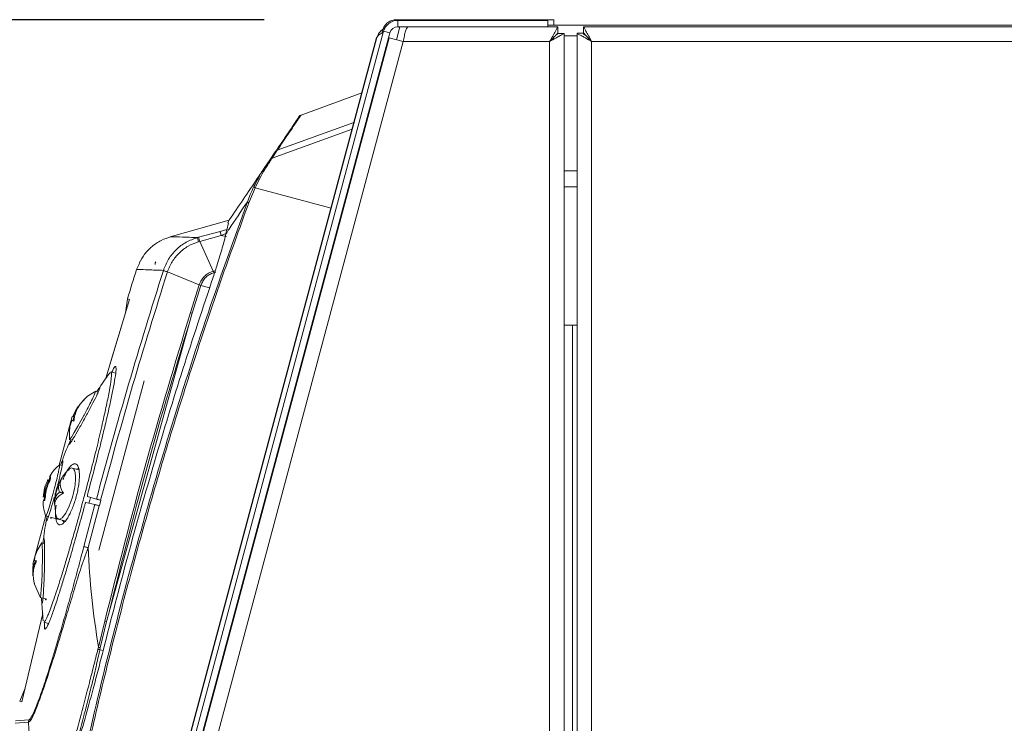
# Model space of a CAD drawing. Units: inches. Extents: x 6 to 207, y -1 to 132.
# Drawn here: x 166 to 174, y 68 to 74 of the extents above; entities that cross this region are included whole.
import ezdxf

# ---------------------------------------------------------------- set-up
doc = ezdxf.new("R2010")
doc.units = ezdxf.units.IN
doc.header["$MEASUREMENT"] = 0
doc.layers.add('TEXT', color=7, linetype='Continuous')
doc.styles.add('SLDTEXTSTYLE0', font='TXT', dxfattribs={"width": 0.75})
doc.dimstyles.new('SLDDIMSTYLE1', dxfattribs={"dimtxt": 1.25, "dimasz": 1.25, "dimexe": 0, "dimexo": 0.0625, "dimgap": 0.3125, "dimtad": 0, "dimdec": 6, "dimrnd": 1e-09, "dimzin": 12, "dimdsep": 46, "dimlunit": 5, "dimtxsty": 'SLDTEXTSTYLE0', "dimsah": 1, "dimcen": 0.09, "dimadec": 0, "dimazin": 3, "dimtfac": 1, "dimtofl": 0, "dimtmove": 0, "dimatfit": 3, "dimfxl": 1, "dimfrac": 2, "dimtolj": 1, "dimtzin": 12, "dimarcsym": 0})

# ---------------------------------------------------------------- blocks, each defined once
blk = doc.blocks.new('_D_13')
at = {"layer": 'TEXT'}
for p, q in [((167.9574, 73.7184), (156.6504, 73.7184)), ((157.6504, 73.7184), (157.6504, 50.2887)), ((157.6504, 22.4596), (157.6504, 44.6961)), ((171.3978, 22.4596), (156.6504, 22.4596))]:
    blk.add_line(p, q, dxfattribs=at)
for points in [[(157.6504, 73.7184), (157.4581, 72.4684), (157.8427, 72.4684)], [(157.6504, 22.4596), (157.8427, 23.7096), (157.4581, 23.7096)]]:
    blk.add_solid(points, dxfattribs=at)
at = {"layer": 'TEXT', "char_height": 1.25, "attachment_point": 1, "rotation": 90, "style": 'SLDTEXTSTYLE0'}
for s, insert in [('*', (157.0322, 49.5804)), ('51 1/4', (157.0322, 44.6961))]:
    blk.add_mtext(s, dxfattribs=dict(at, insert=insert))

msp = doc.modelspace()

# ---------------------------------------------------------------- linework, layer by layer
at = {"color": 7, "linetype": 'Continuous', "lineweight": 15}
for p, q in [((168.957379, 73.7184333), (169.596973, 73.7184333)), ((168.9659569, 73.7128105), (168.9659569, 73.6648105)), ((168.9659569, 73.7128105), (170.1002878, 73.7128105)), ((169.596973, 73.7184333), (169.596973, 73.7128105)), ((170.143973, 73.7184333), (169.596973, 73.7184333)), ((170.1002878, 73.7128105), (170.1002878, 73.6648105)), ((170.143973, 73.6768105), (170.143973, 73.7184333)), ((166.756036, 65.7802806), (168.8597051, 73.6312806)), ((166.8024004, 65.7678573), (168.9060695, 73.6188573)), ((168.8453246, 73.6152483), (168.8511271, 73.6369034)), ((168.9060695, 73.6188573), (168.8597051, 73.6312806)), ((168.9659569, 73.6648105), (170.1002878, 73.6648105)), ((168.9700082, 73.662912), (168.9823803, 73.6641034)), ((168.9823803, 73.6641034), (169.3241131, 73.6641034)), ((170.1745807, 73.6638105), (169.0432878, 73.6638105)), ((169.3240346, 73.6638105), (169.3241131, 73.6641034)), ((169.6012878, 73.6648105), (169.6123784, 73.6638105)), ((169.6034419, 73.6647731), (169.6034419, 73.6638105)), ((170.1002878, 73.6768105), (195.7962878, 73.6768105)), ((170.1745807, 73.6638105), (170.1745807, 73.6158105)), ((170.2232878, 73.6151034), (170.1752878, 73.6151034)), ((170.2232878, 65.8268105), (170.2232878, 73.6151034)), ((170.3202878, 37.2148105), (170.3202878, 73.6161034)), ((170.3202878, 73.6161034), (170.3682878, 73.6161034)), ((195.5315807, 73.6648105), (170.3689949, 73.6648105)), ((170.3689949, 73.6648105), (170.3689949, 73.6168105)), ((166.7171901, 65.7758303), (168.8091901, 73.5832806)), ((166.7518657, 65.9132806), (168.807036, 73.5832806)), ((168.9008743, 73.5822484), (166.8278527, 65.8362462)), ((166.9341132, 65.8078083), (169.0071348, 73.5538105)), ((169.0071348, 73.5538105), (168.9008743, 73.5822484)), ((170.1132878, 73.5538105), (169.0071348, 73.5538105)), ((170.1132878, 65.8268105), (170.1132878, 73.5538105)), ((170.3202878, 73.5968105), (170.2232878, 73.5968105)), ((170.4302878, 37.2148105), (170.4302878, 73.5548105)), ((195.4702878, 73.5548105), (170.4302878, 73.5548105)), ((168.235778, 72.9987362), (168.6952145, 73.1659573)), ((168.0170647, 72.6744109), (168.6220916, 72.8930587)), ((168.0562584, 72.732518), (168.6351285, 72.9417131)), ((168.0024851, 72.6631112), (168.0416788, 72.7212182)), ((168.0562584, 72.732518), (168.0170647, 72.6744109)), ((167.9577793, 72.5968321), (168.0024851, 72.6631112)), ((167.8904724, 72.4503402), (167.8418527, 72.3373794)), ((168.4624028, 72.2970919), (167.8904724, 72.4503402)), ((170.3202878, 72.4568105), (170.2232878, 72.4568105)), ((167.2486864, 72.0808774), (167.6936239, 72.2052057)), ((167.2486864, 72.0808774), (167.2570905, 72.0806547)), ((167.4624377, 72.0764092), (167.4540736, 72.0740944)), ((167.6242071, 72.1210235), (167.4624377, 72.0764092)), ((167.4711925, 72.0448237), (167.6328893, 72.0894212)), ((167.4615668, 72.0419928), (167.4711926, 72.0448233)), ((167.471192, 72.044823), (167.5733741, 71.8203768)), ((167.0151916, 71.8793179), (166.9943813, 71.8337766)), ((167.4671357, 71.7178178), (167.2269417, 71.8149761)), ((167.5733742, 71.8203765), (167.5860356, 71.8240823)), ((167.5772266, 71.8080852), (167.5896599, 71.8109454)), ((167.4006849, 71.5074093), (167.4671358, 71.7178178)), ((167.4140231, 71.5032308), (167.4803144, 71.7131485)), ((167.480316, 71.713148), (167.4804026, 71.7134256)), ((166.762039, 71.0123536), (166.9406158, 71.607054)), ((166.9099339, 71.504875), (166.9245143, 71.6113684)), ((166.9245143, 71.6113684), (166.9406158, 71.607054)), ((167.4120006, 71.4949755), (166.7700657, 69.1848127)), ((166.9099339, 71.504875), (166.7953741, 71.1233667)), ((167.4120006, 71.4949755), (167.4140231, 71.5032308)), ((170.2852878, 71.4138105), (170.2232878, 71.4138105)), ((170.2852878, 65.8268105), (170.2852878, 71.4138105)), ((170.2852878, 71.4138105), (170.3202878, 71.4138105)), ((166.7951414, 71.0577584), (166.7926818, 71.0543469)), ((166.8358837, 71.0517974), (166.8004626, 71.0606289)), ((167.0512322, 70.991769), (166.7082661, 69.7140263)), ((166.704651, 70.9076709), (166.6830937, 70.9134472)), ((166.5085807, 70.7236095), (166.4104615, 70.3574236)), ((166.5431447, 70.7802904), (166.5108999, 70.7205902)), ((166.5115353, 70.7230284), (166.5138495, 70.7218402)), ((166.5122982, 70.7228032), (166.5173103, 70.7214623)), ((166.519195, 70.7169365), (166.5131118, 70.6915925)), ((166.5019688, 70.6945946), (166.5153743, 70.6951672)), ((166.4889529, 70.5513566), (166.5084573, 70.5461304)), ((166.4366336, 70.4550994), (166.4350853, 70.455317)), ((166.4322182, 70.354327), (166.4122889, 70.359667)), ((166.556942, 70.3209073), (166.5082161, 70.3339634)), ((166.5524192, 70.3301794), (166.5392357, 70.3256517)), ((166.3219398, 70.2418892), (166.3248471, 70.2411146)), ((166.2922691, 70.1197005), (166.2896893, 70.1203958)), ((166.2973446, 70.118507), (166.2985413, 70.1179351)), ((166.6903227, 70.1008653), (166.622862, 70.1202093)), ((166.2892642, 70.0906185), (166.2883571, 70.0905035)), ((166.3769991, 70.0593083), (166.3852223, 69.9745235)), ((166.6789401, 70.0584102), (166.5957837, 69.7422982)), ((166.6108382, 70.0753899), (166.6789401, 70.0584102)), ((166.6271758, 69.7341773), (166.7104055, 70.050565)), ((166.6344862, 70.0694938), (166.6404792, 70.0914684)), ((166.6404792, 70.0914684), (166.6462904, 70.1134913)), ((166.7132632, 70.0498525), (166.7104055, 70.050565)), ((166.7243256, 70.0911151), (166.7132632, 70.0498525)), ((166.721495, 70.0919268), (166.7243256, 70.0911151)), ((166.3082379, 69.9759202), (166.2102333, 69.6101621)), ((166.3086077, 69.9733378), (166.3285417, 69.9679965)), ((166.3028946, 69.9578002), (166.303335, 69.9576223)), ((166.345192, 69.9635351), (166.3997097, 69.9489271)), ((166.4045285, 69.9476359), (166.4587059, 69.9331192)), ((166.4356341, 69.9393012), (166.4447462, 69.9287274)), ((166.2758, 69.8563451), (166.2761079, 69.8562207)), ((166.2984868, 69.7638181), (166.2789893, 69.7690425)), ((166.2102333, 69.6101621), (166.210227, 69.6101384)), ((166.213246, 69.6115425), (166.2119173, 69.5657983)), ((166.2146559, 69.6090105), (166.2125718, 69.6091153)), ((166.2298483, 69.6313114), (166.2185278, 69.638518)), ((166.2976174, 69.5570545), (166.2978876, 69.5672655)), ((166.223212, 69.4590992), (166.2679114, 69.3552181)), ((166.2657415, 69.3584817), (166.3170765, 69.3447265)), ((166.1279077, 68.5713232), (166.2852035, 69.2376448)), ((166.2936278, 69.1723945), (166.3294099, 69.1621341)), ((166.7061934, 68.9817026), (166.7539694, 69.1800423)), ((166.7197849, 68.9784664), (166.76755, 69.1767408)), ((166.76755, 69.1767408), (166.770066, 69.1848139)), ((166.706195, 68.9816994), (166.7021352, 68.9668997)), ((166.7165463, 68.9639086), (166.7164842, 68.9636156)), ((166.7197849, 68.9784664), (166.7165465, 68.9639069)), ((166.1113253, 68.5740116), (166.152225, 68.6743339)), ((166.1278963, 68.5712727), (166.1113253, 68.5740116)), ((166.1799854, 68.4352241), (166.1781115, 68.4165718))]:
    msp.add_line(p, q, dxfattribs=at)
at = {"color": 8, "linetype": 'Continuous', "lineweight": 15}
for p, q in [((168.9564612, 73.567372), (168.9823803, 73.6641034)), ((170.3202878, 72.5788105), (170.2232878, 72.5788105)), ((167.6766945, 72.1355857), (167.6242071, 72.1210235)), ((167.6737119, 72.0811461), (167.632887, 72.0894169)), ((167.6328901, 72.0894184), (167.6690877, 72.1048008)), ((167.5465385, 71.6957224), (167.4804032, 71.7134254)), ((166.716483, 68.9636159), (166.7413369, 68.9569157)), ((166.1781115, 68.4165718), (166.0765341, 68.4080865)), ((166.1799854, 68.4352241), (166.0784151, 68.4267394))]:
    msp.add_line(p, q, dxfattribs=at)
at = {"color": 7, "linetype": 'Continuous', "lineweight": 15, "flags": 128}
for points in [[(170.1132878, 73.5538105), (170.1132878, 73.5538105)], [(170.4302878, 73.5548105), (170.4302878, 73.5548105)], [(166.489608, 70.5538013), (166.4902095, 70.552599), (166.5019052, 70.5685346), (166.5226481, 70.6021174), (166.5507371, 70.6505478), (166.5834081, 70.7093603), (166.5946785, 70.7300767), (166.5946813, 70.730082), (166.5946813, 70.730082)], [(166.3092676, 69.9758006), (166.3099524, 69.9743467), (166.3176687, 69.9917759), (166.3302285, 70.0289469), (166.3462409, 70.0816282), (166.36375, 70.1438547), (166.3692573, 70.1641779), (166.3692588, 70.1641836), (166.3692588, 70.1641836)], [(166.3849975, 69.9807034), (166.3920457, 69.9578566), (166.4093597, 69.9470879), (166.4328514, 69.9594169), (166.4594793, 69.9940912), (166.485441, 70.0459757), (166.5071328, 70.1071007), (166.5124353, 70.1257802), (166.5124368, 70.1257858), (166.5124368, 70.1257858)], [(166.2658692, 69.3615608), (166.2678268, 69.3602633), (166.2712088, 69.3803827), (166.2746199, 69.4197739), (166.2778166, 69.4747693), (166.2803814, 69.5404028), (166.2810246, 69.5614358), (166.2810247, 69.5614418), (166.2810247, 69.5614418)]]:
    msp.add_lwpolyline(points, dxfattribs=at)
at = {"color": 7, "linetype": 'Continuous', "lineweight": 15}
for centre, radius, start, end in [((168.9659569, 73.6028105), 0.11, 90, 165), ((168.9659569, 73.6028105), 0.062, 90, 165), ((168.2460383, 72.970545), 0.03, 109.99948505, 145.99888755), ((168.0661553, 72.7046927), 0.0295329, 109.5794874, 145.97451017), ((168.0269616, 72.6465857), 0.0295329, 109.5794874, 145.97451017), ((167.9683379, 72.587955), 0.0137945, 80.5668705, 139.94473008), ((167.9007414, 72.4733909), 0.0252347, 215.17671386, 245.98733443), ((167.860106, 72.3884869), 0.0542693, 236.85119937, 250.34557825), ((204.6264514, 59.8899236), 39.482, 162.39135441, 162.72967487)]:
    msp.add_arc(centre, radius, start, end, dxfattribs=at)
for points, knots in [([(168.957379, 73.7184333), (168.9455599, 73.7173026), (168.9217175, 73.7150217), (168.8899722, 73.6975576), (168.863936, 73.6712965), (168.8554151, 73.648417), (168.8511271, 73.6369034)], [0, 0, 0, 0, 0.233146132, 0.470323523, 0.733454046, 1, 1, 1, 1]), ([(168.8710193, 73.6539948), (168.8651067, 73.6515261), (168.8472125, 73.6440545), (168.8235056, 73.6197316), (168.8141372, 73.5958773), (168.8091901, 73.5832806)], [0, 0, 0, 0, 0.18889474, 0.571681118, 1, 1, 1, 1]), ([(168.8091901, 73.5832806), (168.8129213, 73.5903758), (168.8203548, 73.6045113), (168.8393959, 73.6155051), (168.8543434, 73.6165092), (168.8557728, 73.6166052)], [0, 0, 0, 0, 0.476832115, 0.949969421, 1, 1, 1, 1]), ([(168.8593542, 73.6485158), (168.861007, 73.6519823), (168.8638399, 73.6579235), (168.8720637, 73.6614853), (168.8754894, 73.6629689)], [0, 0, 0, 0, 0.583452546, 1, 1, 1, 1]), ([(170.1132878, 73.5538105), (170.1210857, 73.5679131), (170.1366068, 73.5959832), (170.1564813, 73.6301317), (170.168171, 73.65339), (170.1729603, 73.6628263), (170.174205, 73.6635823), (170.1745807, 73.6638105)], [0, 0, 0, 0, 0.261036925, 0.519576083, 0.716966804, 0.914552528, 1, 1, 1, 1]), ([(170.1132878, 73.5538105), (170.1227368, 73.5634424), (170.1383924, 73.5794013), (170.157459, 73.5978869), (170.168171, 73.6099444), (170.1729579, 73.6152552), (170.1742074, 73.6156828), (170.1745807, 73.6158105)], [0, 0, 0, 0, 0.343526776, 0.569175742, 0.74635665, 0.924223248, 1, 1, 1, 1]), ([(170.2232878, 73.6151034), (170.2227596, 73.6144677), (170.2217253, 73.6132229), (170.213861, 73.6091864), (170.2026358, 73.6035934), (170.1852014, 73.5943702), (170.1562657, 73.5775701), (170.1291969, 73.5626056), (170.1132878, 73.5538105)], [0, 0, 0, 0, 0.132730152, 0.2599347, 0.38240561, 0.501030605, 0.706741835, 1, 1, 1, 1]), ([(170.1752878, 73.6151034), (170.1749848, 73.6144629), (170.1743853, 73.6131959), (170.1698856, 73.6091088), (170.1634875, 73.6034498), (170.1534669, 73.5940219), (170.1371498, 73.5771992), (170.1222016, 73.5625475), (170.1132878, 73.5538105)], [0, 0, 0, 0, 0.118774682, 0.234950193, 0.350546233, 0.467613226, 0.682531688, 1, 1, 1, 1]), ([(170.3202878, 73.6161034), (170.3209618, 73.6150781), (170.322256, 73.6131093), (170.3317491, 73.6083669), (170.3443572, 73.6024226), (170.3616577, 73.593693), (170.3890605, 73.5772866), (170.4144563, 73.5634415), (170.4302878, 73.5548105)], [0, 0, 0, 0, 0.150582652, 0.289163321, 0.416360012, 0.532979234, 0.70886191, 1, 1, 1, 1]), ([(170.3682878, 73.6161034), (170.3686743, 73.6150723), (170.3694234, 73.6130739), (170.3748437, 73.608287), (170.3820258, 73.6022797), (170.3919625, 73.593344), (170.4072771, 73.5770417), (170.4213958, 73.5634013), (170.4302878, 73.5548105)], [0, 0, 0, 0, 0.135825322, 0.263261948, 0.383881214, 0.499538531, 0.684809108, 1, 1, 1, 1]), ([(170.4302878, 73.5548105), (170.4226874, 73.5688631), (170.4075146, 73.5969168), (170.3861194, 73.6321351), (170.3766178, 73.6564042), (170.371637, 73.6642496), (170.3694737, 73.6647089), (170.3689949, 73.6648105)], [0, 0, 0, 0, 0.259596112, 0.518239338, 0.743507916, 0.943238458, 1, 1, 1, 1]), ([(170.4302878, 73.5548105), (170.4210432, 73.5644218), (170.4061438, 73.5799122), (170.3861241, 73.5985741), (170.3768106, 73.6117978), (170.3717346, 73.6164567), (170.3695133, 73.6167435), (170.3689949, 73.6168105)], [0, 0, 0, 0, 0.341577698, 0.550513847, 0.761936334, 0.944439251, 1, 1, 1, 1]), ([(168.0416788, 72.7212182), (168.0708264, 72.7644314), (168.1290832, 72.8508005), (168.1827143, 72.9303119), (168.2154258, 72.9788087), (168.2192527, 72.9844824), (168.2211672, 72.9873207)], [0, 0, 0, 0, 0.264470104, 0.528589783, 0.764168315, 1, 1, 1, 1]), ([(168.2357777, 72.9987357), (168.2338668, 72.9959019), (168.2300428, 72.9902311), (168.1973359, 72.9417282), (168.1436782, 72.8621559), (168.085411, 72.7757494), (168.0562584, 72.732518)], [0, 0, 0, 0, 0.235585705, 0.471415797, 0.73553538, 1, 1, 1, 1]), ([(168.0170647, 72.6744109), (168.0145545, 72.6704913), (168.0095373, 72.6626572), (167.9917592, 72.6348474), (167.9768948, 72.6114663), (167.9705988, 72.6015629)], [0, 0, 0, 0, 0.365957668, 0.731442741, 1, 1, 1, 1]), ([(167.6844669, 72.1916298), (167.7172047, 72.2401657), (167.7827437, 72.3373312), (167.8766657, 72.4765762), (167.9377356, 72.5671162), (167.9577793, 72.5968321)], [0, 0, 0, 0, 0.401375656, 0.803526701, 1, 1, 1, 1]), ([(167.8801151, 72.4588532), (167.8911061, 72.4807263), (167.913202, 72.5246986), (167.9401578, 72.5703093), (167.9547652, 72.5922955), (167.9577793, 72.5968321)], [0, 0, 0, 0, 0.439943571, 0.884437754, 1, 1, 1, 1]), ([(167.9705988, 72.6015629), (167.9675506, 72.5966886), (167.952714, 72.5729633), (167.9249145, 72.5229465), (167.9019658, 72.474569), (167.8904724, 72.4503402)], [0, 0, 0, 0, 0.114316162, 0.556424394, 1, 1, 1, 1]), ([(167.8304307, 72.3430497), (167.8375771, 72.3617118), (167.852644, 72.4010575), (167.8706497, 72.4389392), (167.8801151, 72.4588532)], [0, 0, 0, 0, 0.474309441, 1, 1, 1, 1]), ([(166.4588369, 67.4913784), (166.4627681, 67.510968), (166.4824242, 67.6089168), (166.5671096, 68.0199883), (166.7242014, 68.7174213), (166.960151, 69.6378265), (167.2223531, 70.5473709), (167.5096286, 71.4507322), (167.7234966, 72.0456105), (167.8304307, 72.3430497)], [0, 0, 0, 0, 0.011882538, 0.059413146, 0.249564797, 0.436693974, 0.623823155, 0.811911541, 1, 1, 1, 1]), ([(167.8418527, 72.3373794), (167.7706929, 72.141228), (167.6283733, 71.7489251), (167.4291022, 71.1543655), (167.2403766, 70.555622), (167.0629679, 69.9512137), (166.8968697, 69.3420257), (166.7425151, 68.7278323), (166.5992744, 68.1105531), (166.5140413, 67.6967422), (166.4714247, 67.4898367)], [0, 0, 0, 0, 0.124292302, 0.248584588, 0.373156315, 0.497728034, 0.623152236, 0.74857644, 0.874288215, 1, 1, 1, 1]), ([(167.8304307, 72.3430497), (167.7831342, 72.2726641), (167.7268597, 72.1889176), (167.6764933, 72.1139573), (167.6684578, 72.1019981)], [0, 0, 0, 0, 0.840460413, 1, 1, 1, 1]), ([(167.6871588, 72.1829115), (167.6867689, 72.1785246), (167.685991, 72.1697722), (167.6747642, 72.1303236), (167.6691412, 72.1050674), (167.6684578, 72.1019981)], [0, 0, 0, 0, 0.468881177, 0.935455014, 1, 1, 1, 1]), ([(167.6871588, 72.1829115), (167.6856036, 72.1839424), (167.6821333, 72.1862426), (167.683637, 72.1897141), (167.6844669, 72.1916298)], [0, 0, 0, 0, 0.44817125, 1, 1, 1, 1]), ([(167.2540046, 72.0813771), (167.2288509, 72.0729027), (167.178329, 72.0558818), (167.1098679, 72.0096589), (167.0514453, 71.9508437), (167.0255804, 71.9038283), (167.0126675, 71.880356)], [0, 0, 0, 0, 0.24823473, 0.498586633, 0.749671842, 1, 1, 1, 1]), ([(167.1964987, 71.8262647), (167.2080193, 71.8551879), (167.2310633, 71.913041), (167.2915012, 71.9852227), (167.3659999, 72.0427932), (167.4247122, 72.0636595), (167.4540736, 72.0740945)], [0, 0, 0, 0, 0.2498984861, 0.4998549223, 0.7498823318, 1, 1, 1, 1]), ([(167.4615655, 72.0419969), (167.4603941, 72.0465464), (167.4580511, 72.0556459), (167.4556542, 72.0655473), (167.4541555, 72.0723372), (167.4541014, 72.0735078), (167.4540743, 72.0740932)], [0, 0, 0, 0, 0.2499893631, 0.4999982708, 0.7500081333, 1, 1, 1, 1]), ([(167.4624377, 72.0764092), (167.4625869, 72.0758722), (167.4628893, 72.074784), (167.4647368, 72.0681197), (167.4674613, 72.0582891), (167.4699596, 72.0492728), (167.4711924, 72.0448237)], [0, 0, 0, 0, 0.246723678, 0.499999973, 0.753276282, 1, 1, 1, 1]), ([(167.6684578, 72.1019981), (167.6648702, 72.0865766), (167.6575781, 72.0552319), (167.6368873, 71.9792826), (167.6085031, 71.8843974), (167.5832907, 71.8074311), (167.5728662, 71.7756082)], [0, 0, 0, 0, 0.182947378, 0.371846922, 0.74028055, 1, 1, 1, 1]), ([(167.6328893, 72.0894212), (167.6316672, 72.0938709), (167.6291906, 72.1028886), (167.6264893, 72.1127227), (167.6246568, 72.1193919), (167.6243558, 72.1204844), (167.6242073, 72.1210235)], [0, 0, 0, 0, 0.246718888, 0.499989475, 0.753265533, 1, 1, 1, 1]), ([(167.2269417, 71.8149763), (167.2375264, 71.8413244), (167.2586981, 71.8940265), (167.3139215, 71.959745), (167.3816081, 72.0124912), (167.4349099, 72.0321605), (167.4615655, 72.0419969)], [0, 0, 0, 0, 0.249885222, 0.499828001, 0.749869507, 1, 1, 1, 1]), ([(166.9943813, 71.8337766), (166.9988852, 71.8336403), (167.0078931, 71.8333677), (167.0754408, 71.8312899), (167.1561463, 71.8279398), (167.196499, 71.8262647)], [0, 0, 0, 0, 0.333333286, 0.666666622, 1, 1, 1, 1]), ([(167.196499, 71.8262647), (167.1072071, 71.5401445), (166.9286232, 70.9679035), (166.7697562, 70.3898782), (166.6903227, 70.1008653)], [0, 0, 0, 0, 0.49999956, 1, 1, 1, 1]), ([(166.721495, 70.0919268), (166.8008154, 70.3805454), (166.9594562, 70.9577823), (167.1377765, 71.5292463), (167.2269367, 71.8149781)], [0, 0, 0, 0, 0.500000341, 1, 1, 1, 1]), ([(166.7405931, 68.9540674), (166.8018655, 69.1931065), (166.9244102, 69.6711848), (167.1267615, 70.380068), (167.3409344, 71.0822915), (167.4955444, 71.5444692), (167.5728662, 71.7756082)], [0, 0, 0, 0, 0.251575436, 0.503150871, 0.751521493, 1, 1, 1, 1]), ([(167.1964988, 71.8262649), (167.19726, 71.8258894), (167.1987822, 71.8251384), (167.2053452, 71.8226497), (167.2145397, 71.8193234), (167.2228079, 71.8164253), (167.2269417, 71.8149763)], [0, 0, 0, 0, 0.24999832, 0.4999942864, 0.7500122962, 1, 1, 1, 1]), ([(167.5733741, 71.8203767), (167.5613842, 71.815809), (167.5374048, 71.8066736), (167.5066574, 71.7831802), (167.4817485, 71.753461), (167.472006, 71.7296977), (167.4671355, 71.7178178)], [0, 0, 0, 0, 0.250036951, 0.500063837, 0.750069969, 1, 1, 1, 1]), ([(167.4804026, 71.7134256), (167.4846719, 71.7243824), (167.4932459, 71.7463872), (167.5154681, 71.7742698), (167.5435346, 71.7965838), (167.5659976, 71.8042519), (167.5772266, 71.8080852)], [0, 0, 0, 0, 0.248498273, 0.499065535, 0.749587621, 1, 1, 1, 1]), ([(167.5772266, 71.8080852), (167.5765595, 71.8102353), (167.575224, 71.8145398), (167.5739912, 71.8184298), (167.5733742, 71.8203768)], [0, 0, 0, 0, 0.499496844, 1, 1, 1, 1]), ([(167.5896599, 71.8109454), (167.5890256, 71.8132445), (167.5877568, 71.8178429), (167.5866094, 71.8220025), (167.5860356, 71.8240823)], [0, 0, 0, 0, 0.499999963, 1, 1, 1, 1]), ([(167.4803145, 71.7131485), (167.4780093, 71.7139611), (167.4733987, 71.7155863), (167.4692234, 71.717074), (167.4671358, 71.7178178)], [0, 0, 0, 0, 0.500000002, 1, 1, 1, 1]), ([(166.7539694, 69.1800423), (166.852757, 69.5704372), (167.0503323, 70.351227), (167.2839007, 71.1220152), (167.4006849, 71.5074093)], [0, 0, 0, 0, 0.5000000076, 1, 1, 1, 1]), ([(166.7700657, 69.1848127), (166.8681828, 69.5723006), (167.0644192, 70.3472849), (167.2961393, 71.1124092), (167.4120006, 71.4949755)], [0, 0, 0, 0, 0.499994583, 1, 1, 1, 1]), ([(167.4006849, 71.5074093), (167.4027991, 71.5067475), (167.4070275, 71.5054237), (167.4116912, 71.5039618), (167.4140231, 71.5032308)], [0, 0, 0, 0, 0.500000049, 1, 1, 1, 1]), ([(166.6294298, 70.1543958), (166.6453331, 70.2148109), (166.6774779, 70.3369257), (166.7128732, 70.4776613), (166.7376111, 70.578647), (166.7533722, 70.6442704), (166.7681706, 70.7072477), (166.7818813, 70.7671331), (166.7986469, 70.8426274), (166.8169557, 70.9306571), (166.8329669, 71.0193182), (166.8388692, 71.0678425), (166.8391124, 71.0898785), (166.8378446, 71.0989394), (166.833417, 71.1041434), (166.8252387, 71.0976733), (166.8124427, 71.0690028), (166.80788, 71.0587795)], [0, 0, 0, 0, 0.101377139, 0.204909988, 0.246981991, 0.289402185, 0.332171136, 0.375289409, 0.418757563, 0.506961438, 0.606105125, 0.716186437, 0.755375444, 0.795785574, 0.837417089, 0.942026585, 1, 1, 1, 1]), ([(166.594183, 70.1038734), (166.6104302, 70.1650921), (166.6432721, 70.2888384), (166.687997, 70.4666565), (166.7279001, 70.6328571), (166.7607152, 70.7787433), (166.785394, 70.8996724), (166.7980623, 70.9738313), (166.803514, 71.0172334), (166.8051213, 71.0399433), (166.8042565, 71.0552049), (166.8027424, 71.0618227), (166.8004702, 71.0606), (166.8004531, 71.0605908)], [0, 0, 0, 0, 0.1235722326, 0.2497867331, 0.3718163393, 0.4995706245, 0.6244657669, 0.7493562025, 0.8082944081, 0.8744019044, 0.9254290622, 0.9994394385, 1, 1, 1, 1]), ([(166.793581, 71.0536603), (166.781322, 71.0380914), (166.7528891, 71.0019815), (166.7283326, 70.963118), (166.7143638, 70.9410107)], [0, 0, 0, 0, 0.431155049, 1, 1, 1, 1]), ([(166.611274, 70.725636), (166.6262087, 70.7534762), (166.6560763, 70.8091531), (166.6867069, 70.8696608), (166.7043406, 70.906561), (166.7133798, 70.927153), (166.7180903, 70.9397628), (166.7176166, 70.9415367), (166.7174188, 70.9422779)], [0, 0, 0, 0, 0.258507775, 0.516983128, 0.646835771, 0.776744952, 0.906719004, 1, 1, 1, 1]), ([(166.7174222, 70.9435807), (166.7161216, 70.9427288), (166.713521, 70.9410255), (166.7061324, 70.9315904), (166.6973174, 70.9174484), (166.6937519, 70.9117283)], [0, 0, 0, 0, 0.373369601, 0.746546809, 1, 1, 1, 1]), ([(166.6866336, 70.9151996), (166.6520586, 70.8956353), (166.6143404, 70.8742924), (166.5891702, 70.8402335), (166.5870727, 70.8373952)], [0, 0, 0, 0, 0.91666569, 1, 1, 1, 1]), ([(166.5946813, 70.730082), (166.5946823, 70.7300837), (166.5980258, 70.7362635), (166.6121003, 70.7624209), (166.6359609, 70.8075191), (166.6613306, 70.857996), (166.6782515, 70.8941327), (166.6858435, 70.9134684), (166.6828517, 70.9114994), (166.6816663, 70.9107193)], [0, 0, 0, 0, 0.0000182, 0.064005526, 0.270600336, 0.472036412, 0.670333069, 0.869380744, 1, 1, 1, 1]), ([(166.5173103, 70.7214623), (166.5197784, 70.7297891), (166.5280176, 70.7575875), (166.5433814, 70.7826431), (166.554143, 70.8001934)], [0, 0, 0, 0, 0.299544856, 1, 1, 1, 1]), ([(166.5208361, 70.6895205), (166.5217643, 70.6981702), (166.5243063, 70.7218576), (166.5396766, 70.7740327), (166.5674188, 70.8186993), (166.5932803, 70.8451704), (166.5972124, 70.8491951)], [0, 0, 0, 0, 0.145376497, 0.398119367, 0.908488673, 1, 1, 1, 1]), ([(166.554143, 70.8001934), (166.5489115, 70.7930744), (166.535941, 70.7754241), (166.5279585, 70.7553391), (166.5231956, 70.7433552)], [0, 0, 0, 0, 0.4033375026, 1, 1, 1, 1]), ([(166.5972124, 70.8491951), (166.5907092, 70.8429895), (166.5747769, 70.827786), (166.562505, 70.8100208), (166.5552421, 70.7995069)], [0, 0, 0, 0, 0.408172085, 1, 1, 1, 1]), ([(166.4857046, 70.5140088), (166.4866472, 70.5146112), (166.4888084, 70.5159925), (166.5004821, 70.5324791), (166.5249075, 70.5717698), (166.5657663, 70.6425983), (166.5961042, 70.6979557), (166.611274, 70.725636)], [0, 0, 0, 0, 0.09988439, 0.229019217, 0.485986229, 0.742977677, 1, 1, 1, 1]), ([(166.5244528, 70.7163129), (166.5240016, 70.7168983), (166.5229716, 70.7182345), (166.520763, 70.7197875), (166.5187765, 70.7208853), (166.5177921, 70.7212727), (166.5173103, 70.7214623)], [0, 0, 0, 0, 0.292190482, 0.666889081, 0.836979384, 1, 1, 1, 1]), ([(166.5055977, 70.6933718), (166.5015007, 70.6827784), (166.4834612, 70.6361345), (166.486217, 70.5855199), (166.4883469, 70.5464006)], [0, 0, 0, 0, 0.227112497, 1, 1, 1, 1]), ([(166.502683, 70.6943875), (166.5033803, 70.6942003), (166.5048713, 70.6938), (166.5152899, 70.6910072), (166.5208361, 70.6895205)], [0, 0, 0, 0, 0.467659637, 1, 1, 1, 1]), ([(166.4909238, 70.5342544), (166.4903109, 70.5329689), (166.4653501, 70.4806147), (166.4427149, 70.4214889), (166.4234174, 70.3629306), (166.4218262, 70.3581022)], [0, 0, 0, 0, 0.022575291, 0.919405873, 1, 1, 1, 1]), ([(166.4954511, 70.5447178), (166.4932614, 70.5397428), (166.4878533, 70.5274553), (166.4838964, 70.5161455), (166.4844256, 70.5141306), (166.4846902, 70.5131234)], [0, 0, 0, 0, 0.2538632045, 0.626998242, 1, 1, 1, 1]), ([(166.5275346, 70.5410186), (166.5270122, 70.5396079), (166.5250263, 70.5342454), (166.5256613, 70.5336815), (166.5261292, 70.5332659)], [0, 0, 0, 0, 0.263068834, 1, 1, 1, 1]), ([(166.4145625, 70.3621632), (166.38608, 70.3363094), (166.3551152, 70.3082023), (166.3388938, 70.2707038), (166.3375933, 70.2676976)], [0, 0, 0, 0, 0.9198309225, 1, 1, 1, 1]), ([(166.3692588, 70.1641836), (166.3692593, 70.1641855), (166.3710666, 70.1709196), (166.3786, 70.1992918), (166.3912387, 70.24853), (166.4040161, 70.3034775), (166.4116181, 70.3415087), (166.4141744, 70.360069), (166.4121444, 70.3577813), (166.4116276, 70.3571989)], [0, 0, 0, 0, 0.000018854, 0.066863118, 0.281490167, 0.496388758, 0.711440259, 0.926543665, 1, 1, 1, 1]), ([(166.3979558, 70.2076653), (166.4015313, 70.2213489), (166.4129203, 70.2649362), (166.4271585, 70.3265425), (166.4377563, 70.3791183), (166.4369902, 70.3865208), (166.4366344, 70.3899586)], [0, 0, 0, 0, 0.13762907, 0.43839814, 0.739189743, 1, 1, 1, 1]), ([(166.4367243, 70.3924252), (166.4348056, 70.3909185), (166.4321819, 70.388858), (166.4240535, 70.364605), (166.4218693, 70.3580879)], [0, 0, 0, 0, 0.731287649, 1, 1, 1, 1]), ([(166.5384086, 70.1188262), (166.542281, 70.1342962), (166.5500228, 70.1652243), (166.5576231, 70.2104884), (166.5619637, 70.2524982), (166.5629361, 70.3019079), (166.5553816, 70.3484553), (166.5343491, 70.37236), (166.5043923, 70.362116), (166.4751393, 70.3249934), (166.4525079, 70.283607), (166.4421959, 70.259302), (166.4374546, 70.2481271)], [0, 0, 0, 0, 0.072574294, 0.145093436, 0.21756919, 0.290006074, 0.434134018, 0.578232399, 0.722247534, 0.866185826, 0.938474798, 1, 1, 1, 1]), ([(166.3351703, 70.231987), (166.3362379, 70.2342679), (166.3389468, 70.2400555), (166.3424164, 70.2491431), (166.3448023, 70.2577907), (166.3453503, 70.2638536), (166.3444456, 70.2659505), (166.3435754, 70.2662542), (166.3434604, 70.2662943)], [0, 0, 0, 0, 0.135922951, 0.344894364, 0.55367899, 0.760510375, 0.968370924, 1, 1, 1, 1]), ([(166.3360773, 70.2683457), (166.3373872, 70.2675943), (166.338853, 70.2667534), (166.3397865, 70.2653962), (166.3398858, 70.2652519)], [0, 0, 0, 0, 0.893680951, 1, 1, 1, 1]), ([(166.3434604, 70.2662943), (166.3416199, 70.2667879), (166.3375685, 70.2678742), (166.336968, 70.2680358), (166.3366403, 70.2681239)], [0, 0, 0, 0, 0.454285081, 1, 1, 1, 1]), ([(166.4780769, 70.3203783), (166.4587419, 70.3002342), (166.4385914, 70.2792406), (166.4259519, 70.2527864), (166.4254404, 70.2517158)], [0, 0, 0, 0, 0.959531945, 1, 1, 1, 1]), ([(166.5124368, 70.1257858), (166.5124373, 70.1257877), (166.514108, 70.1320124), (166.5211781, 70.1599649), (166.5306457, 70.2106616), (166.5340602, 70.2693478), (166.5282928, 70.3132872), (166.5138752, 70.3353396), (166.4952026, 70.3367086), (166.4807659, 70.3214601), (166.474748, 70.3151038)], [0, 0, 0, 0, 0.000013737, 0.045675024, 0.204352552, 0.370140986, 0.540692981, 0.712025288, 0.879959167, 1, 1, 1, 1]), ([(166.3250261, 70.2480186), (166.3153553, 70.2265974), (166.2960138, 70.1837551), (166.2913144, 70.1369845), (166.2889647, 70.1135991)], [0, 0, 0, 0, 0.49999924, 1, 1, 1, 1]), ([(166.2979757, 70.1230193), (166.2990062, 70.1329798), (166.3010673, 70.1529018), (166.3094459, 70.1911156), (166.3207377, 70.217876), (166.328127, 70.2353879)], [0, 0, 0, 0, 0.256817151, 0.513661301, 1, 1, 1, 1]), ([(166.3057768, 70.1224374), (166.3067929, 70.1324002), (166.3088252, 70.1523274), (166.3170998, 70.189576), (166.3281025, 70.215399), (166.3351703, 70.231987)], [0, 0, 0, 0, 0.263387348, 0.526819173, 1, 1, 1, 1]), ([(166.3292098, 70.239945), (166.3273823, 70.2404331), (166.323112, 70.2415737), (166.3224695, 70.2417468), (166.322102, 70.2418458)], [0, 0, 0, 0, 0.427947715, 1, 1, 1, 1]), ([(166.328127, 70.2353879), (166.3281781, 70.2354953), (166.328435, 70.2360361), (166.328859, 70.2370248), (166.3292764, 70.2382436), (166.329471, 70.2391889), (166.3294492, 70.2397849), (166.3292881, 70.2398926), (166.3292098, 70.239945)], [0, 0, 0, 0, 0.0476296689, 0.2399784194, 0.4328930878, 0.6292887847, 0.8196221449, 1, 1, 1, 1]), ([(166.3406586, 70.239098), (166.3396873, 70.2388274), (166.3377449, 70.2382861), (166.3337623, 70.2381821), (166.3310138, 70.2392464), (166.3292098, 70.239945)], [0, 0, 0, 0, 0.255816239, 0.511542367, 1, 1, 1, 1]), ([(166.3394736, 70.2633841), (166.3394441, 70.2629918), (166.3393141, 70.2612628), (166.3372998, 70.2550666), (166.3343245, 70.2471246), (166.3317707, 70.241578), (166.3308333, 70.2395421)], [0, 0, 0, 0, 0.102343454, 0.451035511, 0.798498484, 1, 1, 1, 1]), ([(166.4265406, 70.2526034), (166.4213727, 70.244033), (166.4068517, 70.2199517), (166.3891383, 70.1779024), (166.3750769, 70.121369), (166.3747512, 70.081455), (166.3745673, 70.058906)], [0, 0, 0, 0, 0.147367564, 0.414076461, 0.668987414, 1, 1, 1, 1]), ([(166.4050916, 70.2058506), (166.4012231, 70.1966004), (166.3884143, 70.1659718), (166.3831083, 70.1330761), (166.3794047, 70.1101153)], [0, 0, 0, 0, 0.302012386, 1, 1, 1, 1]), ([(166.4046164, 70.2085988), (166.3989125, 70.1996477), (166.392614, 70.1897633), (166.3905902, 70.1782714), (166.3903992, 70.1771864)], [0, 0, 0, 0, 0.905585334, 1, 1, 1, 1]), ([(166.4116708, 70.1527785), (166.4098757, 70.158187), (166.4062856, 70.1690038), (166.4035066, 70.1868839), (166.4045103, 70.1988952), (166.4050916, 70.2058506)], [0, 0, 0, 0, 0.296236043, 0.592473398, 1, 1, 1, 1]), ([(166.4180718, 70.2092456), (166.4179283, 70.2090397), (166.4164597, 70.2069323), (166.4127887, 70.2053777), (166.4087326, 70.2048605), (166.4065549, 70.2052307), (166.4055733, 70.2056465), (166.4050916, 70.2058506)], [0, 0, 0, 0, 0.055534617, 0.568364787, 0.795611349, 0.899679039, 1, 1, 1, 1]), ([(166.4410771, 70.1448967), (166.4377549, 70.1503786), (166.4311105, 70.1613421), (166.4220448, 70.1827021), (166.4170051, 70.2062672), (166.418217, 70.2314088), (166.4237503, 70.2454984), (166.4265406, 70.2526034)], [0, 0, 0, 0, 0.144324588, 0.28864716, 0.565977092, 0.78113256, 1, 1, 1, 1]), ([(166.2899863, 70.1203164), (166.2899401, 70.1203291), (166.2898175, 70.1203627), (166.2940165, 70.1192347), (166.2966311, 70.1185323)], [0, 0, 0, 0, 0.377345299, 1, 1, 1, 1]), ([(166.3027543, 70.1146637), (166.3020373, 70.1153873), (166.3006036, 70.1168342), (166.2971571, 70.1189312), (166.2942061, 70.1193956), (166.2922691, 70.1197005)], [0, 0, 0, 0, 0.25581723, 0.511544073, 1, 1, 1, 1]), ([(166.2983003, 70.1180502), (166.2982572, 70.1175658), (166.2978687, 70.1131957), (166.2967985, 70.1055247), (166.2952327, 70.0970687), (166.2941838, 70.0941753), (166.2937371, 70.092943)], [0, 0, 0, 0, 0.043507376, 0.392497027, 0.741246696, 1, 1, 1, 1]), ([(166.2957775, 70.0885881), (166.2963028, 70.0886099), (166.2976423, 70.0886655), (166.2999759, 70.0921813), (166.3024364, 70.0994643), (166.3044393, 70.1094128), (166.3054025, 70.1175527), (166.3057361, 70.1219066), (166.3057768, 70.1224374)], [0, 0, 0, 0, 0.1359213598, 0.3465842046, 0.5567270578, 0.7638896973, 0.9712172945, 1, 1, 1, 1]), ([(166.2966311, 70.1185323), (166.2966376, 70.1185308), (166.2966701, 70.1185232), (166.2968108, 70.1185259), (166.2970682, 70.1187305), (166.2974087, 70.1195005), (166.2976932, 70.1206699), (166.2978794, 70.1219021), (166.2979477, 70.1226946), (166.2979757, 70.1230193)], [0, 0, 0, 0, 0.012852359, 0.064291258, 0.272266098, 0.480972182, 0.681846006, 0.869639043, 1, 1, 1, 1]), ([(166.2968458, 70.1188951), (166.2979754, 70.1186852), (166.3000486, 70.1182999), (166.301812, 70.1173463), (166.3026146, 70.1169123)], [0, 0, 0, 0, 0.544856711, 1, 1, 1, 1]), ([(166.3745673, 70.058906), (166.3752076, 70.0639037), (166.3770684, 70.0784281), (166.3872192, 70.1010713), (166.4049332, 70.1210497), (166.4238472, 70.1354229), (166.4353189, 70.1417306), (166.4410771, 70.1448967)], [0, 0, 0, 0, 0.14431973, 0.419421963, 0.705167938, 0.852011345, 1, 1, 1, 1]), ([(166.3794047, 70.1101153), (166.3814489, 70.1147464), (166.3883433, 70.1303662), (166.4020371, 70.1435228), (166.4116708, 70.1527785)], [0, 0, 0, 0, 0.296489696, 1, 1, 1, 1]), ([(166.3862631, 70.054155), (166.3837637, 70.029871), (166.378414, 69.9778949), (166.3873531, 69.9255909), (166.4078155, 69.9012304), (166.4381086, 69.9115526), (166.4679626, 69.9480089), (166.4918761, 69.9913412), (166.5091481, 70.0299088), (166.5252256, 70.0728848), (166.5340143, 70.1035126), (166.5384086, 70.1188262)], [0, 0, 0, 0, 0.127182325, 0.27221389, 0.417357802, 0.562641698, 0.707946294, 0.780935943, 0.853938896, 0.926970646, 1, 1, 1, 1]), ([(166.4377118, 70.1457946), (166.4370585, 70.1459626), (166.4352556, 70.1464261), (166.4314032, 70.1474974), (166.4259555, 70.1489459), (166.4199973, 70.1505389), (166.4154856, 70.1517622), (166.4131654, 70.1523801), (166.4121613, 70.1526478), (166.4116708, 70.1527785)], [0, 0, 0, 0, 0.113641408, 0.31365018, 0.581866052, 0.81009298, 0.911442851, 0.956743982, 1, 1, 1, 1]), ([(166.4410771, 70.1448967), (166.4415059, 70.1447809), (166.4423853, 70.1445433), (166.4438239, 70.1441534), (166.4454366, 70.1437319), (166.4449499, 70.1438412), (166.4416249, 70.1448006), (166.4383102, 70.1456426), (166.4377118, 70.1457946)], [0, 0, 0, 0, 0.041487629, 0.08510135, 0.183797775, 0.405081065, 0.892594283, 1, 1, 1, 1]), ([(166.622862, 70.1202093), (166.6227233, 70.1204553), (166.6224537, 70.1209331), (166.6227248, 70.1238962), (166.6233759, 70.1279948), (166.6246147, 70.1343561), (166.6265658, 70.1432442), (166.6285294, 70.15089), (166.6294298, 70.1543958)], [0, 0, 0, 0, 0.156615006, 0.304231413, 0.442856904, 0.57249959, 0.803977906, 1, 1, 1, 1]), ([(166.2899815, 70.0902535), (166.2896064, 70.0870365), (166.2848794, 70.0464962), (166.2976023, 70.006702), (166.3093157, 69.9700657)], [0, 0, 0, 0, 0.079353839, 1, 1, 1, 1]), ([(166.2892828, 70.0903268), (166.2892603, 70.0903324), (166.2891973, 70.090348), (166.2932048, 70.0892762), (166.2957775, 70.0885881)], [0, 0, 0, 0, 0.358053581, 1, 1, 1, 1]), ([(166.2936443, 69.1724523), (166.2936526, 69.172429), (166.2944737, 69.1701129), (166.2980943, 69.17412), (166.3028879, 69.1798624), (166.3078354, 69.1882311), (166.3128712, 69.197952), (166.3186373, 69.2103227), (166.3245932, 69.2240598), (166.3347915, 69.2488896), (166.3507012, 69.2908287), (166.374355, 69.3584512), (166.4010262, 69.4391537), (166.4303214, 69.5318919), (166.4614763, 69.6342373), (166.4938934, 69.7440736), (166.5271988, 69.8602649), (166.5610971, 69.9815101), (166.5832099, 70.0632912), (166.594183, 70.1038734)], [0, 0, 0, 0, 0.00055671, 0.055413622, 0.097073961, 0.125531034, 0.159654115, 0.191860672, 0.222150383, 0.250522951, 0.335664791, 0.4182376, 0.500348024, 0.586271827, 0.669546457, 0.750172418, 0.834696176, 0.917971346, 1, 1, 1, 1]), ([(166.3145255, 69.934944), (166.3165508, 69.9377255), (166.3209152, 69.9437197), (166.3380786, 69.9946182), (166.3566017, 70.0550787), (166.3685647, 70.0985092), (166.3723143, 70.1121218)], [0, 0, 0, 0, 0.260575236, 0.561543327, 0.862572718, 1, 1, 1, 1]), ([(166.3782432, 70.1127471), (166.3761896, 70.1052121), (166.3727635, 70.0926409), (166.3746707, 70.0803581), (166.3754348, 70.0754375)], [0, 0, 0, 0, 0.599389561, 1, 1, 1, 1]), ([(166.3794047, 70.1101153), (166.379927, 70.1100509), (166.3809905, 70.1099197), (166.3830441, 70.1091373), (166.3854947, 70.1074974), (166.3864789, 70.1055095), (166.3869966, 70.1044637)], [0, 0, 0, 0, 0.146868545, 0.29911349, 0.631283761, 1, 1, 1, 1]), ([(166.5994122, 70.0425054), (166.6003829, 70.0459741), (166.6025037, 70.0535534), (166.6052594, 70.0622148), (166.6073735, 70.0683545), (166.608866, 70.0722461), (166.6101198, 70.0749639), (166.610594, 70.0752451), (166.6108382, 70.0753899)], [0, 0, 0, 0, 0.1950694667, 0.4262311346, 0.5559528485, 0.6948164371, 0.8428296949, 1, 1, 1, 1]), ([(166.7104055, 70.050565), (166.706159, 70.0516238), (166.6976657, 70.0537414), (166.6881882, 70.0561044), (166.6813874, 70.0578001), (166.6797559, 70.0582068), (166.6789401, 70.0584102)], [0, 0, 0, 0, 0.249992806, 0.500000087, 0.750007213, 1, 1, 1, 1]), ([(166.6903227, 70.1008653), (166.6911308, 70.1006336), (166.692747, 70.1001701), (166.6994845, 70.0982382), (166.7088737, 70.0955459), (166.717288, 70.0931331), (166.721495, 70.0919268)], [0, 0, 0, 0, 0.249992792, 0.499999923, 0.7500072, 1, 1, 1, 1]), ([(166.30021, 69.170507), (166.3001934, 69.1703555), (166.2996654, 69.1655379), (166.2989177, 69.1565127), (166.2981469, 69.1435001), (166.29821, 69.131749), (166.2994908, 69.1227048), (166.3032288, 69.117543), (166.3110459, 69.1242086), (166.3237862, 69.1481365), (166.3382711, 69.1820958), (166.3538441, 69.2229484), (166.3705196, 69.2698397), (166.3883626, 69.3225904), (166.4100862, 69.3893195), (166.4363345, 69.4730909), (166.4675785, 69.576429), (166.5053075, 69.704989), (166.5496446, 69.8604427), (166.5829403, 69.9822467), (166.5994122, 70.0425054)], [0, 0, 0, 0, 0.0007598823, 0.0241558967, 0.0527147136, 0.0864350124, 0.1253152332, 0.1693535769, 0.2472542409, 0.3165374914, 0.3771085886, 0.4316233617, 0.4844577536, 0.5355173336, 0.5848029211, 0.6564118477, 0.7270824797, 0.7967902171, 0.8994684105, 1, 1, 1, 1]), ([(166.3176905, 69.9699118), (166.3163187, 69.9631807), (166.3112089, 69.938107), (166.3124489, 69.9350096), (166.313356, 69.9327438)], [0, 0, 0, 0, 0.268451435, 1, 1, 1, 1]), ([(166.3146808, 69.9530383), (166.3102679, 69.9293598), (166.3008519, 69.8788356), (166.2954236, 69.8277257), (166.2925393, 69.8005688)], [0, 0, 0, 0, 0.468657255, 1, 1, 1, 1]), ([(166.3487161, 69.9564068), (166.3483593, 69.9556602), (166.346605, 69.9519891), (166.3474009, 69.9579915), (166.348035, 69.9627733)], [0, 0, 0, 0, 0.203356277, 1, 1, 1, 1]), ([(166.2809632, 69.7736559), (166.2595339, 69.7408674), (166.2317854, 69.6984098), (166.2240404, 69.6489693), (166.2222766, 69.63771)], [0, 0, 0, 0, 0.7722660906, 1, 1, 1, 1]), ([(166.2810247, 69.5614418), (166.2810248, 69.5614438), (166.281249, 69.5693124), (166.2820587, 69.6004926), (166.2830271, 69.6533317), (166.2829296, 69.7106873), (166.281761, 69.7499163), (166.2801348, 69.7692876), (166.2787202, 69.7671746), (166.2783343, 69.7665982)], [0, 0, 0, 0, 0.000018906, 0.074194162, 0.293935094, 0.508135729, 0.717106568, 0.92282545, 1, 1, 1, 1]), ([(166.2942249, 69.8042392), (166.2934929, 69.8030992), (166.2920285, 69.8008189), (166.2898176, 69.7899632), (166.2883767, 69.7740798), (166.2878038, 69.7677654)], [0, 0, 0, 0, 0.375877736, 0.7518813193, 1, 1, 1, 1]), ([(166.2978876, 69.5672655), (166.2985586, 69.5982794), (166.2999005, 69.6603063), (166.2997679, 69.7378282), (166.2982463, 69.7901132), (166.2960217, 69.7969383), (166.2950611, 69.7998856)], [0, 0, 0, 0, 0.265979933, 0.531952091, 0.797888409, 1, 1, 1, 1]), ([(166.1781123, 68.4165716), (166.1825282, 68.4194255), (166.1913594, 68.4251328), (166.2118424, 68.463007), (166.2412313, 68.5305374), (166.282992, 68.6432981), (166.3387177, 68.8101198), (166.4017186, 69.0110606), (166.4622969, 69.2126146), (166.5185815, 69.4000628), (166.567807, 69.5666092), (166.6073809, 69.6783367), (166.6271661, 69.7341956)], [0, 0, 0, 0, 0.0834162742, 0.1668201732, 0.2502079707, 0.3751583907, 0.5000985802, 0.6250312017, 0.7499706267, 0.833319432, 0.9166670595, 1, 1, 1, 1]), ([(166.5957837, 69.7422982), (166.5809874, 69.6858056), (166.5513906, 69.5728037), (166.5062861, 69.4073751), (166.4543449, 69.2212956), (166.3966429, 69.0217544), (166.3361428, 68.8229523), (166.2821755, 68.6580791), (166.2365455, 68.5329757), (166.2072555, 68.4680663), (166.1893989, 68.4398686), (166.1831236, 68.4367725), (166.1799854, 68.4352241)], [0, 0, 0, 0, 0.083320822, 0.166666537, 0.25002015, 0.374964683, 0.499907502, 0.62486, 0.749824774, 0.874816823, 0.93739613, 1, 1, 1, 1]), ([(166.6271661, 69.7341956), (166.6229305, 69.7352902), (166.6144591, 69.7374795), (166.6050068, 69.7399208), (166.5982243, 69.7416711), (166.5965972, 69.7420892), (166.5957837, 69.7422982)], [0, 0, 0, 0, 0.2499928022, 0.4999999997, 0.7500071974, 1, 1, 1, 1]), ([(166.6271758, 69.7341773), (166.6347087, 69.6081725), (166.649774, 69.3561704), (166.6873873, 69.1065228), (166.7061934, 68.9817026)], [0, 0, 0, 0, 0.500014601, 1, 1, 1, 1]), ([(166.214673, 69.6085727), (166.2129007, 69.6000561), (166.2090526, 69.581564), (166.2100636, 69.5624685), (166.210609, 69.5521675)], [0, 0, 0, 0, 0.460557127, 1, 1, 1, 1]), ([(166.2108344, 69.5210023), (166.2103049, 69.5297776), (166.2085368, 69.5590793), (166.2143129, 69.5876024), (166.2183591, 69.6075833)], [0, 0, 0, 0, 0.299483411, 1, 1, 1, 1]), ([(166.2235869, 69.4570406), (166.2214599, 69.465717), (166.2153817, 69.4905117), (166.2123578, 69.5312837), (166.217047, 69.5826132), (166.2301016, 69.61523), (166.2374053, 69.6334782)], [0, 0, 0, 0, 0.145161631, 0.41482658, 0.672611432, 1, 1, 1, 1]), ([(166.2183591, 69.6075833), (166.2166969, 69.6080294), (166.2131889, 69.6089708), (166.2140533, 69.6087389), (166.214508, 69.6086169)], [0, 0, 0, 0, 0.47386065, 1, 1, 1, 1]), ([(166.2374053, 69.6334782), (166.2345059, 69.634255), (166.2260936, 69.6365088), (166.2194142, 69.6382959), (166.2198628, 69.638176), (166.2199714, 69.638147)], [0, 0, 0, 0, 0.28499806, 0.826903155, 1, 1, 1, 1]), ([(166.2296781, 69.6355465), (166.2262359, 69.6275213), (166.2221411, 69.6179749), (166.2202484, 69.6078283), (166.2199468, 69.6062113)], [0, 0, 0, 0, 0.8406405781, 1, 1, 1, 1]), ([(166.2810023, 69.3163302), (166.2815548, 69.316905), (166.2828627, 69.3182655), (166.2851112, 69.3316313), (166.2875965, 69.3540456), (166.2908145, 69.3947816), (166.2945905, 69.4624725), (166.2966085, 69.5255301), (166.2976174, 69.5570545)], [0, 0, 0, 0, 0.094950795, 0.224771672, 0.354512007, 0.484187647, 0.742129538, 1, 1, 1, 1]), ([(166.2195777, 69.4728069), (166.2196347, 69.4719684), (166.2199976, 69.466634), (166.2219453, 69.4614281), (166.2235869, 69.4570406)], [0, 0, 0, 0, 0.157191131, 1, 1, 1, 1]), ([(166.2206328, 69.4729369), (166.2206948, 69.4691535), (166.220774, 69.4643269), (166.2227787, 69.4600283), (166.223212, 69.4590992)], [0, 0, 0, 0, 0.7838726547, 1, 1, 1, 1]), ([(166.2758272, 69.3546976), (166.2760528, 69.3478801), (166.2766069, 69.3311345), (166.2782849, 69.3192979), (166.2796848, 69.316585), (166.2803847, 69.3152288)], [0, 0, 0, 0, 0.255629848, 0.627897455, 1, 1, 1, 1]), ([(166.2784729, 69.3204142), (166.2806445, 69.2743977), (166.2828288, 69.228113), (166.2897345, 69.1823756), (166.2897745, 69.1821106)], [0, 0, 0, 0, 0.994206075, 1, 1, 1, 1]), ([(166.3067091, 69.3475045), (166.3068536, 69.3461328), (166.3074825, 69.3401625), (166.3085261, 69.3374413), (166.3094057, 69.3391987), (166.3095966, 69.3395802)], [0, 0, 0, 0, 0.189329228, 0.824039033, 1, 1, 1, 1]), ([(166.7539694, 69.1800423), (166.7561218, 69.1795185), (166.7604265, 69.1784709), (166.7651755, 69.1773175), (166.76755, 69.1767408)], [0, 0, 0, 0, 0.500000337, 1, 1, 1, 1]), ([(166.7021341, 68.9668999), (166.6913306, 68.9243222), (166.6697177, 68.8391433), (166.6272764, 68.6721494), (166.5744007, 68.4720484), (166.513545, 68.2511092), (166.4561955, 68.0516934), (166.403468, 67.8780838), (166.3645881, 67.7590489), (166.3373894, 67.6850295), (166.3195675, 67.6419466), (166.304338, 67.6123014), (166.2973085, 67.6076824), (166.2937941, 67.6053731)], [0, 0, 0, 0, 0.06256376, 0.125161926, 0.250119139, 0.375097039, 0.500077299, 0.625041531, 0.749971288, 0.812488697, 0.875002858, 0.937507822, 1, 1, 1, 1]), ([(166.2985677, 67.5459932), (166.3040924, 67.5503081), (166.3151479, 67.5589425), (166.3431785, 67.6183521), (166.3806843, 67.7168056), (166.4285507, 67.8582863), (166.4821755, 68.027798), (166.5405649, 68.2218691), (166.6021582, 68.4348776), (166.6571906, 68.6336304), (166.7036885, 68.8087179), (166.7282916, 68.9056179), (166.7405931, 68.9540674)], [0, 0, 0, 0, 0.086107011, 0.172307021, 0.284989721, 0.397838416, 0.514382346, 0.630940788, 0.747023761, 0.862938616, 0.93146996, 1, 1, 1, 1]), ([(166.314661, 67.5833769), (166.3181429, 67.5855971), (166.3251073, 67.5900381), (166.3402497, 67.6198593), (166.35802, 67.6633594), (166.3851872, 67.7382291), (166.4240992, 67.8587244), (166.4769189, 68.0345745), (166.5343529, 68.236533), (166.5850241, 68.423404), (166.6265054, 68.5822781), (166.6575112, 68.706023), (166.6880605, 68.8334309), (166.7070097, 68.9202221), (166.7164839, 68.9636157)], [0, 0, 0, 0, 0.062491324, 0.124996554, 0.187510516, 0.250027961, 0.374956236, 0.499918906, 0.624898346, 0.749873052, 0.812418592, 0.874967269, 0.937486556, 1, 1, 1, 1]), ([(166.716546, 68.9639087), (166.7140119, 68.9644352), (166.7089436, 68.9654883), (166.704404, 68.9664293), (166.7021341, 68.9668999)], [0, 0, 0, 0, 0.4999873767, 1, 1, 1, 1]), ([(166.7197849, 68.9784664), (166.7174092, 68.9790319), (166.7126576, 68.9801629), (166.7083492, 68.9811872), (166.706195, 68.9816994)], [0, 0, 0, 0, 0.5000004821, 1, 1, 1, 1]), ([(166.1781111, 68.4165718), (166.186401, 68.2798457), (166.202981, 68.006393), (166.2632497, 67.7390109), (166.2933842, 67.6053196)], [0, 0, 0, 0, 0.499999215, 1, 1, 1, 1])]:
    msp.add_open_spline(points, degree=3, knots=knots, dxfattribs=at)
msp.add_open_spline([(169.0432878, 73.6638105), (169.0402751, 73.662157), (169.0342496, 73.6588501), (169.0252113, 73.6334127), (169.0161731, 73.5970527), (169.0101476, 73.5682246), (169.0071348, 73.5538105)], degree=3, dxfattribs=at)
at = {"color": 8, "linetype": 'Continuous', "lineweight": 15}
for points, knots in [([(167.4540736, 72.0740945), (167.4132595, 72.0756219), (167.331634, 72.0786767), (167.2689919, 72.0803397), (167.2604627, 72.0805654), (167.2571683, 72.0806526)], [0, 0, 0, 0, 0.38034245, 0.760657959, 1, 1, 1, 1]), ([(167.1387551, 71.8900327), (167.1377151, 71.8885217), (167.1355354, 71.8853552), (167.1337273, 71.8796177), (167.1330956, 71.8742275), (167.1338403, 71.8709751), (167.1341063, 71.8698131)], [0, 0, 0, 0, 0.255339578, 0.53510827, 0.833913786, 1, 1, 1, 1]), ([(166.3050066, 70.1153778), (166.3049278, 70.1154532), (166.3041221, 70.1162241), (166.301417, 70.1177362), (166.2985276, 70.1182168), (166.2966311, 70.1185323)], [0, 0, 0, 0, 0.035925972, 0.367212581, 1, 1, 1, 1])]:
    msp.add_open_spline(points, degree=3, knots=knots, dxfattribs=at)

# ---------------------------------------------------------------- dimensions: what is measured, and where the dimension line sits
at = {"layer": 'TEXT'}
dim = msp.add_linear_dim(base=(157.6504388, 22.4596121), p1=(168.957379, 73.7184333), p2=(172.3977969, 22.4596121), angle=90, text='<>*', dimstyle='SLDDIMSTYLE1', dxfattribs=at)
dim.commit()
dim.dimension.update_dxf_attribs({"geometry": '_D_13', "text_midpoint": (157.6504388, 47.4924248), "dimtype": 160})

doc.saveas('drawing.dxf')
